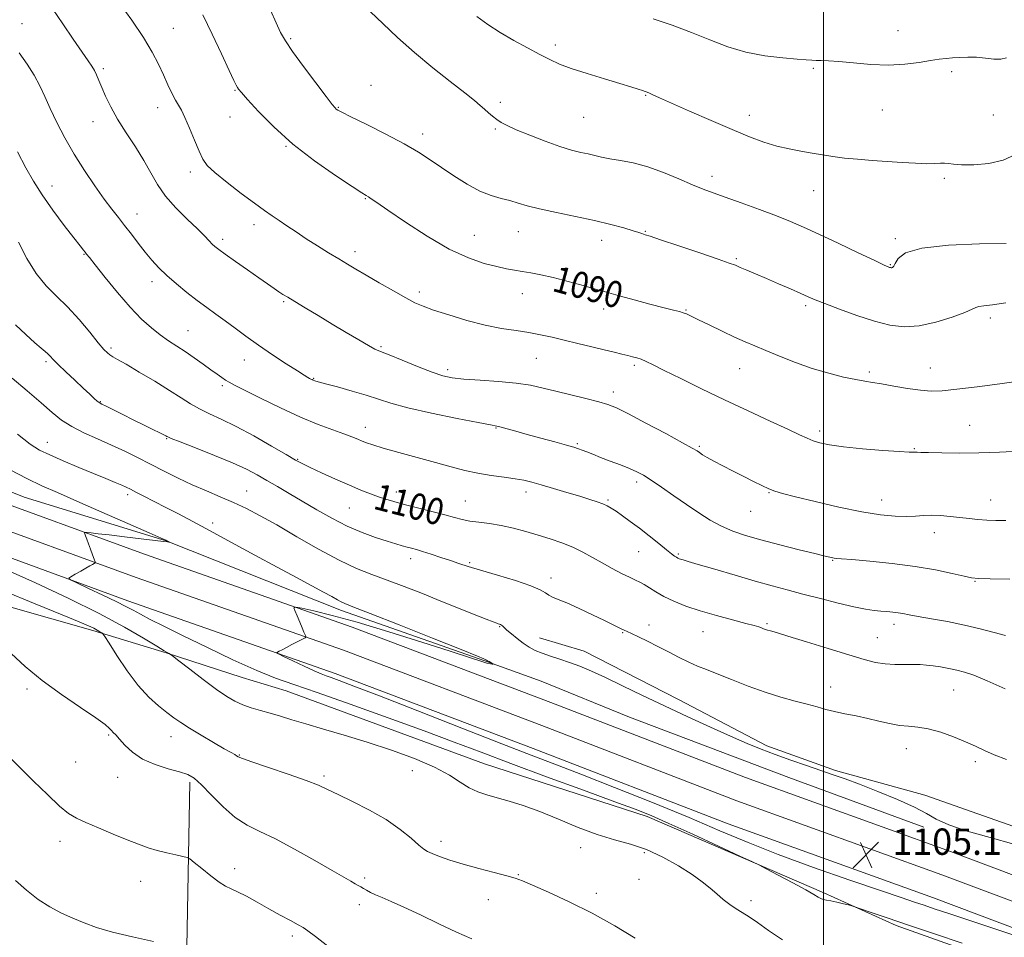
# Model space of a CAD drawing. Extents: x 2117300 to 2120200, y 294800 to 297700.
# Drawn here: x 2118756 to 2119055, y 295687 to 295965 of the extents above; entities that cross this region are included whole.
import ezdxf

# ---------------------------------------------------------------- set-up
doc = ezdxf.new("R2010")
doc.units = 0
doc.header["$MEASUREMENT"] = 0
for name, color, linetype, lineweight in [('BREAKLINE DTM HARD', 7, 'Continuous', 0), ('CONTOUR INDEX', 41, 'Continuous', 13), ('CONTOUR INDEX LABEL', 244, 'Continuous', 0), ('CONTOUR INTERMEDIATE', 44, 'Continuous', 0), ('GRID LINE', 7, 'Continuous', 0), ('SPOT ELEVATION', 7, 'Continuous', 0), ('SPOT ELEVATION DTM', 2, 'Continuous', 13)]:
    doc.layers.add(name, color=color, linetype=linetype, lineweight=lineweight)
doc.styles.add('Style-WORKING', font='WORKING.shx')

# ---------------------------------------------------------------- blocks, each defined once
blk = doc.blocks.new('SPOT')
at = {"layer": 'SPOT ELEVATION'}
for p, q in [((-3.91, -3.91), (3.82, 3.81)), ((-1.65, 3.77), (1.72, -3.93))]:
    blk.add_line(p, q, dxfattribs=at)

msp = doc.modelspace()

# ---------------------------------------------------------------- linework, layer by layer
at = {"layer": 'BREAKLINE DTM HARD'}
for points in [[(2118374.78, 295923.17, 1131.16), (2118433.1, 295906.21, 1131.72), (2118485.38, 295886.78, 1131.12), (2118534.01, 295869.34, 1128.73), (2118584.26, 295850.3, 1125.7), (2118624.38, 295836.03, 1122.59), (2118654.78, 295823.72, 1118.87), (2118697.34, 295807.05, 1115.56), (2118739.09, 295790.78, 1113.53), (2118777.97, 295779.74, 1112.32), (2118800.25, 295773.03, 1110.06), (2118823.34, 295765.51, 1108.93), (2118836.74, 295761.41, 1109)], [(2118724.72, 295833.21, 1109.96), (2118757.12, 295820.24, 1109.1), (2118800.29, 295807, 1108.03), (2118853.59, 295785.85, 1106.42), (2118897.12, 295770.52, 1106.09), (2118914.19, 295764.39, 1105.49), (2118941.02, 295753.47, 1105.42), (2118989.44, 295735.06, 1105.12), (2119030.54, 295720.06, 1105.42)], [(2118741.44, 295822.01, 1109.13), (2118793.67, 295802.94, 1107.39), (2118856.75, 295780.8, 1105.45), (2118917.12, 295757.92, 1105.05), (2118976.28, 295735.08, 1104.75), (2119038.59, 295712.61, 1105.15), (2119097.47, 295690.45, 1105.89), (2119148.17, 295672.11, 1105.99), (2119196.87, 295656.85, 1104.65), (2119252.22, 295636.98, 1102.34), (2119319.15, 295609.64, 1100.27), (2119380.22, 295586.2, 1098.4), (2119452.07, 295560.62, 1098.06), (2119528.09, 295530.91, 1097.9), (2119591.45, 295506.71, 1098.03), (2119663.29, 295479.75, 1099.07), (2119722.67, 295455.45, 1098.8), (2119783.64, 295429.49, 1096.83)], [(2118738.89, 295814.96, 1109.33), (2118791.14, 295795.88, 1107.59), (2118854.18, 295773.75, 1105.65), (2118914.44, 295750.91, 1105.25), (2118973.66, 295728.05, 1104.95), (2119036, 295705.57, 1105.35), (2119094.87, 295683.41, 1106.09), (2119145.72, 295665.02, 1106.19), (2119194.13, 295649.04, 1105.25), (2119249.5, 295629.98, 1102.54), (2119315.71, 295601.27, 1100.27), (2119377.7, 295579.14, 1098.6), (2119449.45, 295553.59, 1098.26), (2119525.39, 295523.91, 1098.1), (2119588.79, 295499.7, 1098.23), (2119660.55, 295472.77, 1099.27), (2119719.78, 295448.53, 1099), (2119780.76, 295422.57, 1097.03)], [(2118736.34, 295807.91, 1109.13), (2118788.61, 295788.82, 1107.39), (2118851.61, 295766.7, 1105.45), (2118911.76, 295743.9, 1105.05), (2118971.04, 295721.02, 1104.75), (2119033.41, 295698.53, 1105.15), (2119092.27, 295676.37, 1105.89), (2119143.27, 295657.93, 1105.99), (2119191.73, 295641.93, 1105.05), (2119245.75, 295620.89, 1102.64), (2119312.95, 295594.29, 1100.07), (2119375.18, 295572.08, 1098.4), (2119445.8, 295545.51, 1098.43), (2119522.69, 295516.91, 1097.9), (2119586.13, 295492.69, 1098.03), (2119657.81, 295465.79, 1099.07), (2119716.89, 295441.61, 1098.8), (2119777.88, 295415.65, 1096.83)], [(2119112.67, 295699.46, 1103.35), (2119070.17, 295715.83, 1103.35), (2119030.82, 295729.79, 1102.81), (2119003.67, 295737.24, 1103.68), (2118982.77, 295744.74, 1103.61), (2118955.92, 295758.79, 1103.31), (2118927.33, 295773.52, 1103.21), (2118913.75, 295777.59, 1103.15)], [(2118836.74, 295761.41, 1109), (2118897, 295739.26, 1109.2), (2118946.45, 295723.28, 1108.39), (2119000.11, 295700.05, 1107.76), (2119022.07, 295690.13, 1108.36), (2119056.55, 295677.87, 1108.56), (2119091.01, 295667.69, 1108.79), (2119119.21, 295659.91, 1108.79), (2119142.54, 295651.73, 1108.69), (2119173.53, 295641.53, 1107.56), (2119210.81, 295626.86, 1106.12), (2119237.98, 295616.98, 1104.11), (2119273.49, 295605.77, 1102.24), (2119310.42, 295590.75, 1100.67), (2119346.65, 295577.12, 1099.54), (2119387.05, 295562.12, 1098.8), (2119409.34, 295554.64, 1098.53)], [(2118807.43, 295733.72, 1114.34), (2118806.58, 295683.59, 1117.97), (2118808.53, 295636.31, 1119.27), (2118806.83, 295591.44, 1117.12), (2118805.21, 295535.65, 1112.64), (2118806.77, 295487.15, 1109), (2118803.09, 295437.41, 1104.76), (2118797.75, 295392.51, 1100.39), (2118791.15, 295354.06, 1096.87), (2118789.92, 295300.7, 1093.03), (2118791.86, 295254.64, 1088.59), (2118791.01, 295204.51, 1085.19), (2118794.99, 295156.85, 1082.85)]]:
    msp.add_polyline3d(points, dxfattribs=at)
at = {"layer": 'CONTOUR INDEX', "flags": 128}
for points, elevation in [([(2119059.304, 295855.481), (2119053.55, 295854.728), (2119046.748, 295853.842), (2119040.527, 295853.068), (2119036.068, 295852.609), (2119032.751, 295852.506), (2119029.506, 295852.76), (2119025.566, 295853.335), (2119021.366, 295854.054), (2119017.644, 295854.703), (2119014.881, 295855.139), (2119012.537, 295855.499), (2119009.816, 295855.99), (2119006.113, 295856.785), (2119001.591, 295857.923), (2118996.603, 295859.41), (2118991.508, 295861.208), (2118986.677, 295863.101), (2118982.484, 295864.831), (2118979.14, 295866.232), (2118976.191, 295867.502), (2118973.018, 295868.936), (2118969.226, 295870.717), (2118965.309, 295872.595), (2118961.984, 295874.208), (2118959.771, 295875.289), (2118958.392, 295875.934), (2118957.375, 295876.332), (2118956.236, 295876.669), (2118954.471, 295877.116), (2118951.566, 295877.843), (2118947.286, 295878.942), (2118942.488, 295880.199), (2118938.31, 295881.321), (2118935.513, 295882.111), (2118933.367, 295882.751), (2118930.772, 295883.517), (2118926.945, 295884.597), (2118922.383, 295885.834), (2118917.9, 295886.978), (2118914.143, 295887.84), (2118911.077, 295888.449), (2118908.496, 295888.892), (2118906.163, 295889.265), (2118903.711, 295889.694), (2118900.739, 295890.317), (2118896.907, 295891.304), (2118892.111, 295892.974), (2118886.303, 295895.679), (2118879.635, 295899.547), (2118873.043, 295903.806), (2118867.663, 295907.463), (2118864.318, 295909.767), (2118862.596, 295910.954), (2118861.773, 295911.507), (2118861.103, 295911.926), (2118859.736, 295912.786), (2118856.797, 295914.679), (2118851.746, 295918.014), (2118845.372, 295922.477), (2118838.798, 295927.569), (2118832.995, 295932.772), (2118828.327, 295937.494), (2118825.008, 295941.118), (2118823.127, 295943.236), (2118822.277, 295944.25), (2118821.929, 295944.769), (2118821.583, 295945.42), (2118820.864, 295946.907), (2118819.426, 295949.952), (2118817.076, 295954.951), (2118814.22, 295960.985), (2118811.414, 295966.806)], 1090), ([(2119055.175, 295762.069), (2119049.716, 295764.525), (2119045.742, 295766.176), (2119042.896, 295767.157), (2119040.513, 295767.769), (2119038.07, 295768.265), (2119035.612, 295768.685), (2119033.323, 295769.022), (2119031.313, 295769.267), (2119029.369, 295769.416), (2119027.204, 295769.464), (2119024.612, 295769.431), (2119021.732, 295769.431), (2119018.785, 295769.601), (2119015.841, 295770.072), (2119012.369, 295770.954), (2119007.683, 295772.351), (2119001.459, 295774.269), (2118994.804, 295776.332), (2118989.185, 295778.066), (2118985.692, 295779.12), (2118983.905, 295779.641), (2118983.03, 295779.894), (2118982.392, 295780.106), (2118981.801, 295780.325), (2118981.187, 295780.559), (2118980.405, 295780.835), (2118978.998, 295781.255), (2118976.433, 295781.944), (2118972.404, 295782.984), (2118967.498, 295784.289), (2118962.531, 295785.732), (2118958.171, 295787.205), (2118954.511, 295788.671), (2118951.498, 295790.113), (2118949.071, 295791.5), (2118947.13, 295792.746), (2118945.57, 295793.748), (2118944.245, 295794.467), (2118942.856, 295795.107), (2118941.07, 295795.933), (2118938.655, 295797.139), (2118935.797, 295798.644), (2118932.788, 295800.298), (2118929.847, 295801.965), (2118926.908, 295803.571), (2118923.833, 295805.058), (2118920.517, 295806.387), (2118916.99, 295807.594), (2118913.314, 295808.737), (2118909.552, 295809.846), (2118905.784, 295810.855), (2118902.087, 295811.673), (2118898.555, 295812.243), (2118895.324, 295812.654), (2118892.541, 295813.031), (2118890.229, 295813.486), (2118887.908, 295814.089), (2118884.971, 295814.899), (2118881.044, 295815.937), (2118876.673, 295817.063), (2118872.637, 295818.102), (2118869.509, 295818.93), (2118867.044, 295819.638), (2118864.791, 295820.371), (2118862.343, 295821.264), (2118859.462, 295822.413), (2118855.948, 295823.908), (2118851.767, 295825.759), (2118847.529, 295827.682), (2118844.004, 295829.316), (2118841.645, 295830.462), (2118839.617, 295831.56), (2118836.769, 295833.211), (2118832.308, 295835.805), (2118826.89, 295838.883), (2118821.532, 295841.775), (2118817.043, 295843.976), (2118813.401, 295845.644), (2118810.374, 295847.1), (2118807.683, 295848.642), (2118804.846, 295850.462), (2118801.331, 295852.726), (2118796.854, 295855.482), (2118792.127, 295858.306), (2118788.106, 295860.656), (2118785.503, 295862.141), (2118784.035, 295862.967), (2118783.176, 295863.492), (2118782.42, 295864.088), (2118781.373, 295865.181), (2118779.663, 295867.213), (2118777.049, 295870.431), (2118773.805, 295874.308), (2118770.336, 295878.126), (2118766.978, 295881.393), (2118763.796, 295884.54), (2118760.788, 295888.221), (2118757.971, 295892.837), (2118755.435, 295897.756)], 1100), ([(2118987.551, 295685.781), (2118983.353, 295688.586), (2118980.003, 295691.074), (2118977.422, 295692.816), (2118975.348, 295694.048), (2118973.475, 295695.171), (2118971.552, 295696.509), (2118969.571, 295698.056), (2118967.581, 295699.728), (2118965.559, 295701.475), (2118963.184, 295703.403), (2118960.061, 295705.653), (2118955.94, 295708.275), (2118951.155, 295710.939), (2118946.183, 295713.22), (2118941.368, 295714.854), (2118936.513, 295716.201), (2118931.283, 295717.784), (2118925.486, 295719.958), (2118919.485, 295722.436), (2118913.784, 295724.764), (2118908.79, 295726.589), (2118904.512, 295727.946), (2118900.864, 295728.968), (2118897.743, 295729.808), (2118894.973, 295730.707), (2118892.36, 295731.925), (2118889.649, 295733.655), (2118886.329, 295735.816), (2118881.826, 295738.258), (2118875.782, 295740.834), (2118868.718, 295743.401), (2118861.371, 295745.82), (2118854.394, 295747.972), (2118848.11, 295749.83), (2118842.758, 295751.39), (2118838.472, 295752.661), (2118834.98, 295753.711), (2118831.905, 295754.619), (2118828.949, 295755.464), (2118826.13, 295756.307), (2118823.542, 295757.207), (2118821.186, 295758.262), (2118818.682, 295759.722), (2118815.555, 295761.878), (2118811.569, 295764.84), (2118807.433, 295768.005), (2118804.097, 295770.592), (2118802.243, 295772.031), (2118801.5, 295772.592), (2118801.228, 295772.756), (2118800.811, 295772.98), (2118799.709, 295773.626), (2118797.401, 295775.03), (2118793.439, 295777.45), (2118787.649, 295780.807), (2118779.932, 295784.944), (2118770.465, 295789.62), (2118760.551, 295794.268), (2118751.773, 295798.241)], 1110)]:
    msp.add_lwpolyline(points, dxfattribs=dict(at, elevation=elevation))
at = {"layer": 'CONTOUR INTERMEDIATE', "flags": 128}
for points, elevation in [([(2119059.498, 295834.268), (2119053.516, 295833.95), (2119047.233, 295833.725), (2119041.201, 295833.662), (2119035.94, 295833.716), (2119031.96, 295833.815), (2119029.592, 295833.899), (2119028.438, 295833.952), (2119027.918, 295833.971), (2119027.408, 295833.967), (2119026.093, 295834.003), (2119023.118, 295834.159), (2119018.008, 295834.49), (2119011.838, 295834.965), (2119006.067, 295835.529), (2119001.825, 295836.135), (2118998.923, 295836.773), (2118996.842, 295837.439), (2118995.019, 295838.179), (2118992.716, 295839.24), (2118989.152, 295840.914), (2118983.802, 295843.396), (2118977.158, 295846.48), (2118969.967, 295849.863), (2118962.941, 295853.24), (2118956.652, 295856.318), (2118951.638, 295858.804), (2118948.249, 295860.494), (2118946.102, 295861.537), (2118944.629, 295862.17), (2118943.334, 295862.607), (2118942.007, 295862.962), (2118940.512, 295863.324), (2118938.704, 295863.775), (2118936.395, 295864.353), (2118933.389, 295865.086), (2118929.602, 295865.982), (2118925.398, 295866.969), (2118921.257, 295867.952), (2118917.525, 295868.852), (2118914.033, 295869.642), (2118910.482, 295870.311), (2118906.598, 295870.887), (2118902.224, 295871.556), (2118897.23, 295872.546), (2118891.644, 295873.989), (2118886.134, 295875.633), (2118881.528, 295877.131), (2118878.345, 295878.267), (2118875.877, 295879.345), (2118873.111, 295880.803), (2118869.334, 295882.924), (2118865.05, 295885.38), (2118861.065, 295887.693), (2118857.956, 295889.52), (2118855.375, 295891.061), (2118852.747, 295892.653), (2118849.645, 295894.548), (2118846.24, 295896.657), (2118842.851, 295898.807), (2118839.747, 295900.846), (2118836.99, 295902.707), (2118834.587, 295904.343), (2118832.457, 295905.786), (2118830.152, 295907.385), (2118827.132, 295909.568), (2118823.109, 295912.577), (2118818.787, 295915.916), (2118815.117, 295918.904), (2118812.783, 295921.098), (2118811.388, 295923.009), (2118810.264, 295925.386), (2118808.899, 295928.712), (2118807.392, 295932.413), (2118805.999, 295935.645), (2118804.901, 295937.818), (2118803.987, 295939.345), (2118803.072, 295940.89), (2118802.007, 295942.978), (2118800.792, 295945.589), (2118799.46, 295948.565), (2118797.982, 295951.817), (2118796.078, 295955.533), (2118793.402, 295959.971), (2118789.816, 295965.188), (2118785.993, 295970.432)], 1092), ([(2119055.42, 295813.189), (2119052.354, 295813.189), (2119049.635, 295813.315), (2119046.959, 295813.525), (2119044.231, 295813.796), (2119041.409, 295814.111), (2119038.485, 295814.44), (2119035.587, 295814.706), (2119032.882, 295814.819), (2119030.447, 295814.728), (2119028.016, 295814.543), (2119025.237, 295814.412), (2119021.769, 295814.483), (2119017.321, 295814.9), (2119011.613, 295815.81), (2119004.636, 295817.263), (2118997.468, 295818.938), (2118991.458, 295820.422), (2118987.567, 295821.42), (2118985.2, 295822.123), (2118983.372, 295822.84), (2118981.268, 295823.821), (2118978.747, 295825.074), (2118975.831, 295826.548), (2118972.611, 295828.168), (2118969.425, 295829.784), (2118966.674, 295831.223), (2118964.662, 295832.352), (2118963.292, 295833.193), (2118962.371, 295833.806), (2118961.584, 295834.324), (2118960.141, 295835.168), (2118957.132, 295836.834), (2118952.059, 295839.59), (2118946.069, 295842.802), (2118940.724, 295845.614), (2118937.121, 295847.395), (2118934.515, 295848.431), (2118931.701, 295849.236), (2118927.799, 295850.215), (2118923.227, 295851.334), (2118918.73, 295852.45), (2118914.812, 295853.44), (2118911.018, 295854.274), (2118906.653, 295854.941), (2118901.302, 295855.443), (2118895.676, 295855.83), (2118890.765, 295856.16), (2118887.221, 295856.526), (2118884.335, 295857.137), (2118881.059, 295858.234), (2118876.7, 295859.934), (2118871.984, 295861.855), (2118867.991, 295863.495), (2118865.455, 295864.52), (2118863.711, 295865.289), (2118861.743, 295866.335), (2118858.774, 295868.055), (2118854.967, 295870.32), (2118850.723, 295872.871), (2118846.44, 295875.449), (2118842.521, 295877.81), (2118839.366, 295879.712), (2118837.231, 295881.006), (2118835.782, 295881.905), (2118834.54, 295882.714), (2118833.068, 295883.711), (2118831.101, 295885.07), (2118828.418, 295886.939), (2118824.957, 295889.354), (2118821.308, 295891.907), (2118818.222, 295894.082), (2118816.243, 295895.508), (2118815.088, 295896.419), (2118814.266, 295897.193), (2118813.318, 295898.184), (2118811.913, 295899.637), (2118809.756, 295901.768), (2118806.706, 295904.695), (2118803.266, 295908.151), (2118800.096, 295911.768), (2118797.66, 295915.277), (2118795.639, 295918.802), (2118793.514, 295922.563), (2118790.923, 295926.693), (2118788.123, 295930.978), (2118785.524, 295935.115), (2118783.45, 295938.845), (2118781.881, 295942.077), (2118780.713, 295944.765), (2118779.835, 295946.893), (2118779.131, 295948.569), (2118778.477, 295949.936), (2118777.722, 295951.205), (2118776.582, 295952.869), (2118774.744, 295955.495), (2118772.037, 295959.416), (2118768.871, 295964.049), (2118765.801, 295968.579)], 1094), ([(2119055.446, 295879.294), (2119051.344, 295878.675), (2119048.761, 295878.39), (2119047.258, 295878.215), (2119046.329, 295877.932), (2119045.184, 295877.376), (2119042.965, 295876.394), (2119039.102, 295874.939), (2119034.195, 295873.406), (2119029.133, 295872.297), (2119024.568, 295872.011), (2119020.205, 295872.534), (2119015.507, 295873.75), (2119010.177, 295875.494), (2119004.862, 295877.411), (2119000.444, 295879.096), (2118997.501, 295880.273), (2118995.38, 295881.181), (2118993.124, 295882.183), (2118990.023, 295883.545), (2118986.359, 295885.136), (2118982.664, 295886.725), (2118979.394, 295888.115), (2118976.711, 295889.249), (2118974.699, 295890.101), (2118973.241, 295890.718), (2118971.398, 295891.422), (2118968.026, 295892.605), (2118962.472, 295894.495), (2118956.043, 295896.659), (2118950.537, 295898.499), (2118947.297, 295899.57), (2118945.86, 295900.034), (2118945.306, 295900.208), (2118944.808, 295900.373), (2118943.888, 295900.672), (2118942.157, 295901.216), (2118939.309, 295902.075), (2118935.358, 295903.169), (2118930.403, 295904.378), (2118924.661, 295905.596), (2118918.838, 295906.768), (2118913.757, 295907.85), (2118910.004, 295908.81), (2118907.201, 295909.646), (2118904.728, 295910.37), (2118902.058, 295911.039), (2118899.034, 295911.912), (2118895.588, 295913.295), (2118891.722, 295915.381), (2118887.716, 295917.899), (2118883.917, 295920.464), (2118880.498, 295922.803), (2118876.946, 295925.093), (2118872.57, 295927.626), (2118867.009, 295930.553), (2118861.209, 295933.467), (2118856.443, 295935.823), (2118853.646, 295937.228), (2118852.4, 295937.9), (2118851.952, 295938.208), (2118851.586, 295938.574), (2118850.736, 295939.628), (2118848.873, 295942.05), (2118845.72, 295946.202), (2118842.003, 295951.164), (2118838.697, 295955.698), (2118836.51, 295958.934), (2118835.071, 295961.493), (2118833.739, 295964.362), (2118832.015, 295968.267)], 1088), ([(2119055.562, 295897.371), (2119047.461, 295897.203), (2119038.044, 295896.806), (2119029.9, 295895.938), (2119024.981, 295894.475), (2119022.699, 295892.777), (2119021.832, 295891.319), (2119021.349, 295890.462), (2119021.006, 295890.099), (2119020.749, 295890.005), (2119020.532, 295889.991), (2119020.324, 295890.016), (2119020.1, 295890.074), (2119019.705, 295890.225), (2119018.462, 295890.792), (2119015.563, 295892.163), (2119010.564, 295894.55), (2119004.46, 295897.459), (2118998.609, 295900.222), (2118993.983, 295902.346), (2118990.013, 295904.053), (2118985.742, 295905.743), (2118980.53, 295907.697), (2118975.001, 295909.713), (2118970.094, 295911.47), (2118966.442, 295912.767), (2118963.452, 295913.879), (2118960.228, 295915.204), (2118956.108, 295916.997), (2118951.387, 295918.969), (2118946.596, 295920.691), (2118942.192, 295921.844), (2118938.342, 295922.554), (2118935.139, 295923.059), (2118932.607, 295923.552), (2118930.493, 295924.055), (2118928.478, 295924.547), (2118926.244, 295925.048), (2118923.493, 295925.732), (2118919.931, 295926.813), (2118915.458, 295928.408), (2118910.751, 295930.239), (2118906.679, 295931.927), (2118903.883, 295933.194), (2118902.079, 295934.159), (2118900.753, 295935.041), (2118899.483, 295936.011), (2118898.214, 295937.063), (2118896.981, 295938.143), (2118895.714, 295939.277), (2118893.925, 295940.801), (2118891.019, 295943.13), (2118886.625, 295946.54), (2118881.27, 295950.756), (2118875.703, 295955.364), (2118870.565, 295959.965), (2118866.07, 295964.212), (2118862.321, 295967.771)], 1086), ([(2119058.403, 295924.399), (2119054.649, 295922.705), (2119050.214, 295921.704), (2119045.726, 295921.292), (2119041.964, 295921.26), (2119039.485, 295921.412), (2119037.954, 295921.612), (2119036.818, 295921.74), (2119035.566, 295921.715), (2119033.86, 295921.624), (2119031.406, 295921.592), (2119028.015, 295921.716), (2119023.905, 295921.963), (2119019.4, 295922.27), (2119014.808, 295922.588), (2119010.379, 295922.93), (2119006.35, 295923.323), (2119002.864, 295923.786), (2118999.701, 295924.301), (2118996.548, 295924.841), (2118993.158, 295925.402), (2118989.548, 295926.068), (2118985.801, 295926.946), (2118981.912, 295928.147), (2118977.535, 295929.782), (2118972.238, 295931.969), (2118965.859, 295934.712), (2118959.318, 295937.577), (2118953.805, 295940.018), (2118950.209, 295941.627), (2118948.2, 295942.536), (2118947.146, 295943.011), (2118946.476, 295943.294), (2118945.858, 295943.524), (2118945.025, 295943.812), (2118943.692, 295944.267), (2118941.516, 295944.97), (2118938.139, 295946), (2118933.431, 295947.386), (2118928.178, 295948.958), (2118923.391, 295950.501), (2118919.78, 295951.872), (2118916.851, 295953.228), (2118913.808, 295954.799), (2118910.068, 295956.754), (2118905.89, 295959.006), (2118901.745, 295961.408), (2118898.005, 295963.841), (2118894.642, 295966.322)], 1084), ([(2119055.655, 295953.72), (2119053.938, 295953.309), (2119051.74, 295953.346), (2119049.195, 295953.634), (2119046.518, 295953.914), (2119043.902, 295953.987), (2119041.449, 295953.892), (2119039.241, 295953.727), (2119037.271, 295953.559), (2119035.188, 295953.33), (2119032.556, 295952.949), (2119029.038, 295952.385), (2119024.707, 295951.842), (2119019.733, 295951.579), (2119014.364, 295951.77), (2119009.148, 295952.227), (2119004.705, 295952.673), (2119001.491, 295952.898), (2118999.305, 295952.956), (2118997.776, 295952.968), (2118996.483, 295953.033), (2118994.785, 295953.175), (2118991.988, 295953.398), (2118987.635, 295953.736), (2118982.213, 295954.355), (2118976.449, 295955.449), (2118970.9, 295957.138), (2118965.468, 295959.238), (2118959.887, 295961.486), (2118954.029, 295963.65), (2118948.304, 295965.614)], 1082), ([(2119056.59, 295795.341), (2119050.647, 295795.484), (2119047.102, 295795.598), (2119044.976, 295795.816), (2119042.729, 295796.293), (2119039.119, 295797.125), (2119034.087, 295798.171), (2119027.869, 295799.227), (2119020.859, 295800.123), (2119014.065, 295800.817), (2119008.653, 295801.296), (2119005.454, 295801.566), (2119003.955, 295801.697), (2119003.306, 295801.773), (2119002.807, 295801.862), (2119002.329, 295801.962), (2119001.894, 295802.055), (2119001.384, 295802.158), (2119000.143, 295802.444), (2118997.378, 295803.123), (2118992.629, 295804.323), (2118986.774, 295805.832), (2118981.023, 295807.354), (2118976.308, 295808.682), (2118972.458, 295809.967), (2118969.023, 295811.447), (2118965.617, 295813.31), (2118962.102, 295815.534), (2118958.406, 295818.045), (2118954.533, 295820.727), (2118950.811, 295823.301), (2118947.647, 295825.446), (2118945.283, 295826.95), (2118943.298, 295828.025), (2118941.107, 295828.992), (2118938.302, 295830.094), (2118935.19, 295831.269), (2118932.255, 295832.378), (2118929.883, 295833.309), (2118928.062, 295834.046), (2118926.684, 295834.6), (2118925.557, 295835.011), (2118924.161, 295835.44), (2118921.894, 295836.078), (2118918.382, 295837.049), (2118914.166, 295838.214), (2118910.012, 295839.365), (2118906.557, 295840.327), (2118903.911, 295841.062), (2118902.052, 295841.56), (2118900.741, 295841.868), (2118898.869, 295842.232), (2118895.106, 295842.953), (2118888.665, 295844.226), (2118880.913, 295845.831), (2118873.759, 295847.444), (2118868.597, 295848.819), (2118864.767, 295850.033), (2118861.096, 295851.238), (2118856.757, 295852.53), (2118852.311, 295853.77), (2118848.663, 295854.76), (2118846.475, 295855.361), (2118845.429, 295855.668), (2118844.961, 295855.837), (2118844.598, 295855.996), (2118844.229, 295856.175), (2118843.833, 295856.378), (2118843.309, 295856.664), (2118842.251, 295857.303), (2118840.171, 295858.617), (2118836.783, 295860.805), (2118832.597, 295863.567), (2118828.321, 295866.478), (2118824.524, 295869.185), (2118821.204, 295871.638), (2118818.219, 295873.859), (2118815.423, 295875.896), (2118812.654, 295877.904), (2118809.744, 295880.065), (2118806.603, 295882.498), (2118803.436, 295885.079), (2118800.529, 295887.621), (2118798.079, 295889.998), (2118795.95, 295892.322), (2118793.919, 295894.761), (2118791.82, 295897.425), (2118789.702, 295900.173), (2118787.67, 295902.799), (2118785.766, 295905.211), (2118783.782, 295907.75), (2118781.452, 295910.866), (2118778.602, 295914.872), (2118775.456, 295919.541), (2118772.333, 295924.506), (2118769.504, 295929.432), (2118767.057, 295934.101), (2118765.03, 295938.326), (2118763.401, 295941.995), (2118761.899, 295945.304), (2118760.194, 295948.524), (2118758.054, 295951.868), (2118755.639, 295955.323)], 1096), ([(2119055.367, 295778.286), (2119051.846, 295779.151), (2119047.631, 295780.255), (2119042.856, 295781.41), (2119037.74, 295782.455), (2119032.835, 295783.338), (2119028.781, 295784.037), (2119026.014, 295784.54), (2119024.168, 295784.89), (2119022.677, 295785.143), (2119021.076, 295785.346), (2119019.307, 295785.521), (2119017.415, 295785.685), (2119015.362, 295785.876), (2119012.788, 295786.237), (2119009.252, 295786.933), (2119004.509, 295788.062), (2118999.1, 295789.449), (2118993.766, 295790.848), (2118989.01, 295792.093), (2118984.39, 295793.327), (2118979.229, 295794.769), (2118973.156, 295796.54), (2118967.021, 295798.365), (2118961.981, 295799.871), (2118958.881, 295800.784), (2118957.326, 295801.229), (2118956.612, 295801.433), (2118956.138, 295801.59), (2118955.726, 295801.769), (2118955.305, 295802.009), (2118954.768, 295802.377), (2118953.866, 295803.066), (2118952.316, 295804.298), (2118949.951, 295806.199), (2118947.065, 295808.502), (2118944.066, 295810.845), (2118941.307, 295812.92), (2118938.924, 295814.644), (2118936.995, 295815.986), (2118935.534, 295816.949), (2118934.298, 295817.652), (2118932.977, 295818.246), (2118931.282, 295818.87), (2118929.003, 295819.612), (2118925.948, 295820.55), (2118922.075, 295821.713), (2118917.931, 295822.944), (2118914.211, 295824.036), (2118911.381, 295824.839), (2118908.989, 295825.414), (2118906.353, 295825.879), (2118902.97, 295826.342), (2118899.048, 295826.876), (2118894.973, 295827.545), (2118890.998, 295828.407), (2118886.84, 295829.487), (2118882.084, 295830.801), (2118876.543, 295832.324), (2118870.941, 295833.864), (2118866.232, 295835.189), (2118863.102, 295836.132), (2118861.181, 295836.793), (2118859.833, 295837.34), (2118858.473, 295837.924), (2118856.73, 295838.635), (2118854.285, 295839.547), (2118850.876, 295840.747), (2118846.475, 295842.375), (2118841.114, 295844.582), (2118834.99, 295847.396), (2118828.967, 295850.337), (2118824.076, 295852.798), (2118821.045, 295854.346), (2118819.396, 295855.226), (2118818.344, 295855.859), (2118817.216, 295856.607), (2118815.774, 295857.613), (2118813.889, 295858.966), (2118811.497, 295860.699), (2118808.801, 295862.628), (2118806.069, 295864.515), (2118803.501, 295866.197), (2118801.025, 295867.81), (2118798.5, 295869.566), (2118795.79, 295871.68), (2118792.771, 295874.399), (2118789.324, 295877.972), (2118785.459, 295882.447), (2118781.704, 295887.056), (2118778.718, 295890.829), (2118776.964, 295893.064), (2118776.123, 295894.138), (2118775.678, 295894.699), (2118775.139, 295895.367), (2118774.115, 295896.659), (2118772.236, 295899.068), (2118769.314, 295902.87), (2118765.868, 295907.487), (2118762.595, 295912.123), (2118759.979, 295916.244), (2118757.665, 295920.342), (2118755.083, 295925.169)], 1098), ([(2119055.645, 295740.544), (2119051.921, 295742.004), (2119048.902, 295743.339), (2119046.18, 295744.622), (2119043.194, 295745.973), (2119039.564, 295747.445), (2119035.618, 295748.839), (2119031.864, 295749.889), (2119028.67, 295750.427), (2119025.849, 295750.676), (2119023.078, 295750.956), (2119020.092, 295751.51), (2119016.875, 295752.265), (2119013.471, 295753.07), (2119009.955, 295753.808), (2119006.521, 295754.484), (2119003.392, 295755.139), (2119000.682, 295755.81), (2118998.06, 295756.538), (2118995.086, 295757.362), (2118991.414, 295758.329), (2118987.088, 295759.523), (2118982.247, 295761.037), (2118977.097, 295762.896), (2118972.092, 295764.853), (2118967.755, 295766.591), (2118964.426, 295767.898), (2118961.732, 295768.976), (2118959.121, 295770.13), (2118956.168, 295771.587), (2118952.949, 295773.254), (2118949.667, 295774.956), (2118946.532, 295776.534), (2118943.784, 295777.873), (2118941.67, 295778.871), (2118940.331, 295779.479), (2118939.483, 295779.85), (2118938.737, 295780.192), (2118937.712, 295780.7), (2118936.071, 295781.523), (2118933.489, 295782.797), (2118929.832, 295784.565), (2118925.744, 295786.494), (2118922.062, 295788.152), (2118919.427, 295789.233), (2118917.696, 295789.908), (2118916.534, 295790.473), (2118915.527, 295791.182), (2118913.97, 295792.133), (2118911.082, 295793.386), (2118906.424, 295794.945), (2118900.915, 295796.602), (2118895.815, 295798.094), (2118892.052, 295799.234), (2118889.236, 295800.141), (2118886.646, 295801.008), (2118883.753, 295801.974), (2118880.797, 295802.945), (2118878.211, 295803.773), (2118876.297, 295804.352), (2118874.847, 295804.759), (2118873.52, 295805.114), (2118871.998, 295805.532), (2118870.03, 295806.103), (2118867.387, 295806.914), (2118863.917, 295808.043), (2118859.797, 295809.55), (2118855.285, 295811.489), (2118850.627, 295813.863), (2118846.019, 295816.468), (2118841.648, 295819.051), (2118837.665, 295821.403), (2118834.083, 295823.501), (2118830.883, 295825.368), (2118827.936, 295827.06), (2118824.688, 295828.765), (2118820.48, 295830.704), (2118814.983, 295832.984), (2118809.21, 295835.264), (2118804.504, 295837.087), (2118801.849, 295838.128), (2118800.783, 295838.571), (2118800.482, 295838.73), (2118800.212, 295838.888), (2118799.588, 295839.215), (2118798.314, 295839.848), (2118796.192, 295840.881), (2118793.419, 295842.23), (2118790.293, 295843.767), (2118787.119, 295845.35), (2118784.247, 295846.795), (2118782.039, 295847.908), (2118780.72, 295848.573), (2118779.973, 295849.002), (2118779.344, 295849.486), (2118778.435, 295850.287), (2118777.063, 295851.547), (2118775.1, 295853.38), (2118772.533, 295855.794), (2118769.807, 295858.379), (2118767.485, 295860.621), (2118765.973, 295862.141), (2118765.059, 295863.098), (2118764.373, 295863.782), (2118763.562, 295864.49), (2118762.331, 295865.529), (2118760.396, 295867.211), (2118757.635, 295869.706), (2118754.55, 295872.622)], 1102), ([(2119057.832, 295714.843), (2119050.614, 295716.835), (2119043.719, 295718.828), (2119038.091, 295720.706), (2119034.284, 295722.411), (2119031.286, 295724.126), (2119027.692, 295726.091), (2119022.529, 295728.444), (2119016.551, 295730.9), (2119010.941, 295733.072), (2119006.552, 295734.691), (2119002.905, 295735.965), (2118999.189, 295737.224), (2118994.811, 295738.716), (2118990.044, 295740.375), (2118985.375, 295742.056), (2118981.107, 295743.683), (2118976.787, 295745.453), (2118971.773, 295747.629), (2118965.63, 295750.389), (2118958.742, 295753.556), (2118951.698, 295756.862), (2118945.024, 295760.063), (2118938.985, 295762.983), (2118933.787, 295765.47), (2118929.541, 295767.416), (2118926.012, 295768.912), (2118922.874, 295770.096), (2118919.874, 295771.094), (2118917.062, 295771.988), (2118914.56, 295772.847), (2118912.44, 295773.742), (2118910.57, 295774.744), (2118908.765, 295775.928), (2118906.914, 295777.314), (2118905.182, 295778.717), (2118903.807, 295779.9), (2118902.952, 295780.686), (2118902.482, 295781.143), (2118902.187, 295781.4), (2118901.89, 295781.57), (2118901.559, 295781.698), (2118901.194, 295781.815), (2118900.706, 295781.981), (2118899.653, 295782.38), (2118897.503, 295783.227), (2118893.894, 295784.666), (2118889.143, 295786.567), (2118883.738, 295788.73), (2118878.13, 295790.966), (2118872.617, 295793.13), (2118867.46, 295795.086), (2118862.774, 295796.804), (2118858.097, 295798.656), (2118852.823, 295801.12), (2118846.586, 295804.483), (2118839.991, 295808.272), (2118833.881, 295811.827), (2118828.873, 295814.642), (2118824.673, 295816.835), (2118820.761, 295818.677), (2118816.712, 295820.411), (2118812.5, 295822.162), (2118808.2, 295824.025), (2118803.883, 295826.062), (2118799.631, 295828.194), (2118795.522, 295830.307), (2118791.593, 295832.314), (2118787.71, 295834.232), (2118783.695, 295836.104), (2118779.461, 295837.968), (2118775.298, 295839.84), (2118771.584, 295841.733), (2118768.527, 295843.705), (2118765.644, 295846), (2118762.279, 295848.909), (2118758.027, 295852.557), (2118753.491, 295856.416)], 1104), ([(2119058.198, 295687.139), (2119046.32, 295691.043), (2119038.376, 295693.662), (2119033.641, 295695.234), (2119030.562, 295696.271), (2119027.644, 295697.267), (2119023.624, 295698.639), (2119017.297, 295700.786), (2119007.97, 295703.952), (2118997.003, 295707.76), (2118986.268, 295711.678), (2118977.082, 295715.327), (2118968.541, 295718.945), (2118959.187, 295722.922), (2118948.101, 295727.472), (2118936.526, 295732.099), (2118926.247, 295736.129), (2118918.353, 295739.164), (2118911.147, 295741.909), (2118902.236, 295745.344), (2118890.11, 295750.09), (2118876.777, 295755.334), (2118865.126, 295759.903), (2118857.354, 295762.907), (2118852.883, 295764.582), (2118850.439, 295765.452), (2118848.851, 295766), (2118847.351, 295766.573), (2118845.271, 295767.483), (2118842.206, 295768.913), (2118838.806, 295770.535), (2118835.981, 295771.895), (2118834.425, 295772.66), (2118833.946, 295772.992), (2118834.136, 295773.176), (2118834.664, 295773.456), (2118835.528, 295773.912), (2118836.805, 295774.585), (2118838.491, 295775.473), (2118840.255, 295776.401), (2118841.684, 295777.152), (2118842.469, 295777.579), (2118842.726, 295777.813), (2118842.674, 295778.056), (2118842.487, 295778.496), (2118842.154, 295779.282), (2118841.618, 295780.551), (2118840.865, 295782.336), (2118840.055, 295784.258), (2118839.39, 295785.834), (2118839.121, 295786.688), (2118839.681, 295786.862), (2118841.548, 295786.508), (2118845.151, 295785.719), (2118850.701, 295784.371), (2118858.357, 295782.283), (2118867.947, 295779.412), (2118877.971, 295776.266), (2118886.597, 295773.493), (2118892.436, 295771.589), (2118895.877, 295770.465), (2118897.754, 295769.881), (2118898.797, 295769.619), (2118899.322, 295769.552), (2118899.542, 295769.572), (2118899.627, 295769.599), (2118899.574, 295769.656), (2118899.339, 295769.79), (2118898.906, 295770.03), (2118898.386, 295770.321), (2118897.92, 295770.59), (2118897.611, 295770.778), (2118897.414, 295770.904), (2118897.247, 295771), (2118896.798, 295771.195), (2118894.835, 295771.984), (2118889.896, 295773.956), (2118881.248, 295777.405), (2118871.071, 295781.458), (2118862.279, 295784.947), (2118857.045, 295787.009), (2118854.605, 295787.98), (2118853.457, 295788.5), (2118852.299, 295789.123), (2118850.624, 295790.058), (2118848.125, 295791.426), (2118844.546, 295793.337), (2118839.843, 295795.84), (2118834.025, 295798.972), (2118827.238, 295802.679), (2118820.178, 295806.551), (2118813.677, 295810.087), (2118808.36, 295812.914), (2118804.016, 295815.167), (2118800.224, 295817.109), (2118796.681, 295818.934), (2118793.541, 295820.56), (2118791.078, 295821.84), (2118789.426, 295822.689), (2118788.173, 295823.295), (2118786.768, 295823.91), (2118784.741, 295824.751), (2118781.926, 295825.908), (2118778.234, 295827.432), (2118773.722, 295829.316), (2118769.017, 295831.313), (2118764.895, 295833.113), (2118761.808, 295834.598), (2118758.937, 295836.419), (2118755.142, 295839.419)], 1106), ([(2119042.145, 295684.804), (2119033.771, 295687.603), (2119025.835, 295690.272), (2119019.354, 295692.474), (2119014.516, 295694.135), (2119011.302, 295695.247), (2119009.561, 295695.845), (2119008.612, 295696.138), (2119007.641, 295696.374), (2119006.05, 295696.743), (2119004.098, 295697.187), (2119002.26, 295697.587), (2119000.902, 295697.86), (2118999.947, 295698.075), (2118999.208, 295698.335), (2118998.433, 295698.767), (2118997.1, 295699.577), (2118994.621, 295700.995), (2118990.709, 295703.109), (2118986.29, 295705.441), (2118982.594, 295707.373), (2118980.346, 295708.535), (2118978.266, 295709.541), (2118974.571, 295711.256), (2118968.111, 295714.24), (2118960.27, 295717.845), (2118953.068, 295721.123), (2118947.824, 295723.43), (2118943.074, 295725.339), (2118936.658, 295727.732), (2118927.126, 295731.219), (2118915.869, 295735.337), (2118904.991, 295739.356), (2118895.966, 295742.758), (2118887.754, 295745.881), (2118878.683, 295749.278), (2118867.697, 295753.287), (2118856.193, 295757.404), (2118846.181, 295760.912), (2118839.026, 295763.354), (2118833.521, 295765.313), (2118827.813, 295767.633), (2118820.58, 295770.899), (2118812.623, 295774.666), (2118805.272, 295778.231), (2118799.572, 295781.041), (2118795.428, 295783.132), (2118792.456, 295784.689), (2118790.215, 295785.918), (2118788.019, 295787.112), (2118785.121, 295788.585), (2118781.086, 295790.517), (2118776.714, 295792.554), (2118773.12, 295794.21), (2118771.164, 295795.149), (2118770.7, 295795.641), (2118771.33, 295796.108), (2118772.659, 295796.865), (2118774.304, 295797.802), (2118775.886, 295798.703), (2118777.099, 295799.393), (2118777.932, 295799.867), (2118778.449, 295800.16), (2118778.701, 295800.351), (2118778.696, 295800.681), (2118778.431, 295801.433), (2118777.924, 295802.782), (2118777.289, 295804.474), (2118776.662, 295806.147), (2118776.154, 295807.5), (2118775.783, 295808.492), (2118775.54, 295809.141), (2118775.446, 295809.479), (2118775.627, 295809.582), (2118776.238, 295809.54), (2118777.464, 295809.418), (2118779.602, 295809.191), (2118782.978, 295808.813), (2118787.665, 295808.269), (2118792.726, 295807.669), (2118796.972, 295807.159), (2118799.515, 295806.847), (2118800.673, 295806.697), (2118801.066, 295806.64), (2118801.214, 295806.619), (2118801.234, 295806.63), (2118801.145, 295806.682), (2118800.97, 295806.78), (2118800.749, 295806.901), (2118800.531, 295807.02), (2118800.167, 295807.196), (2118798.734, 295807.838), (2118795.113, 295809.441), (2118788.674, 295812.281), (2118780.748, 295815.767), (2118773.155, 295819.089), (2118767.249, 295821.658), (2118762.517, 295823.77), (2118757.977, 295825.94), (2118752.898, 295828.571)], 1108), ([(2118800.512, 295754.876), (2118797.983, 295756.859), (2118795.032, 295759.496), (2118791.777, 295763.042), (2118788.396, 295767.537), (2118785.297, 295772.159), (2118782.946, 295775.874), (2118781.649, 295777.936), (2118781.07, 295778.758), (2118780.714, 295779.046), (2118780.167, 295779.383), (2118779.348, 295779.86), (2118778.26, 295780.446), (2118776.73, 295781.183), (2118773.881, 295782.414), (2118768.662, 295784.555), (2118760.488, 295787.858), (2118750.643, 295791.92)], 1112), ([(2118783.659, 295749.349), (2118783.047, 295750.035), (2118781.722, 295751.202), (2118778.937, 295753.231), (2118774.248, 295756.363), (2118768.428, 295760.296), (2118762.555, 295764.585), (2118757.483, 295768.833), (2118753.165, 295772.824)], 1114), ([(2118942.826, 295686.343), (2118936.601, 295690.022), (2118929.711, 295693.85), (2118922.758, 295697.354), (2118916.463, 295700.284), (2118911.578, 295702.447), (2118908.517, 295703.757), (2118906.345, 295704.551), (2118903.791, 295705.273), (2118899.931, 295706.268), (2118895.239, 295707.489), (2118890.537, 295708.789), (2118886.518, 295710.033), (2118883.356, 295711.126), (2118881.095, 295711.982), (2118879.663, 295712.602), (2118878.532, 295713.327), (2118877.06, 295714.582), (2118874.713, 295716.666), (2118871.398, 295719.357), (2118867.13, 295722.307), (2118862.063, 295725.193), (2118856.905, 295727.793), (2118852.5, 295729.909), (2118849.341, 295731.449), (2118846.526, 295732.734), (2118842.798, 295734.186), (2118837.377, 295736.083), (2118831.362, 295738.113), (2118826.327, 295739.819), (2118823.431, 295740.864), (2118822.186, 295741.401), (2118821.686, 295741.705), (2118821.114, 295742.048), (2118819.985, 295742.683), (2118817.899, 295743.863), (2118814.656, 295745.722), (2118810.872, 295747.934), (2118807.361, 295750.059), (2118804.713, 295751.781), (2118802.611, 295753.283), (2118800.512, 295754.876)], 1112), ([(2118893.191, 295686.108), (2118888.489, 295688.124), (2118883.094, 295690.644), (2118877.52, 295693.34), (2118872.523, 295695.732), (2118868.685, 295697.462), (2118865.892, 295698.64), (2118863.857, 295699.495), (2118862.323, 295700.217), (2118861.15, 295700.846), (2118860.23, 295701.386), (2118859.447, 295701.851), (2118858.66, 295702.308), (2118857.722, 295702.838), (2118856.416, 295703.564), (2118854.254, 295704.783), (2118850.678, 295706.834), (2118845.411, 295709.873), (2118839.297, 295713.33), (2118833.457, 295716.447), (2118828.734, 295718.722), (2118824.854, 295720.655), (2118821.259, 295722.997), (2118817.556, 295726.237), (2118814, 295729.809), (2118811.008, 295732.886), (2118808.806, 295734.862), (2118806.842, 295736.015), (2118804.374, 295736.846), (2118800.902, 295737.791), (2118796.898, 295739.029), (2118793.076, 295740.677), (2118790.011, 295742.76), (2118787.72, 295744.942), (2118786.08, 295746.799), (2118784.963, 295748.022), (2118784.211, 295748.778), (2118783.659, 295749.349)], 1114), ([(2118849.433, 295683.871), (2118845.637, 295686.79), (2118843.342, 295688.525), (2118841.9, 295689.498), (2118840.37, 295690.365), (2118838.023, 295691.649), (2118834.962, 295693.326), (2118831.503, 295695.236), (2118827.963, 295697.205), (2118824.67, 295699.01), (2118821.95, 295700.413), (2118819.982, 295701.306), (2118818.329, 295702.085), (2118816.403, 295703.275), (2118813.826, 295705.207), (2118811.071, 295707.432), (2118808.817, 295709.308), (2118807.506, 295710.367), (2118806.616, 295710.839), (2118805.385, 295711.13), (2118803.254, 295711.567), (2118800.49, 295712.181), (2118797.562, 295712.925), (2118794.791, 295713.778), (2118791.896, 295714.832), (2118788.447, 295716.204), (2118784.212, 295717.937), (2118779.761, 295719.788), (2118775.858, 295721.441), (2118773.004, 295722.742), (2118770.625, 295724.188), (2118767.878, 295726.441), (2118764.183, 295729.915), (2118759.997, 295734.03), (2118756.042, 295737.961), (2118752.879, 295741.063)], 1116), ([(2118796.411, 295685.27), (2118790.071, 295686.662), (2118783.956, 295688.145), (2118779.129, 295689.557), (2118775.325, 295690.935), (2118771.951, 295692.361), (2118768.52, 295693.931), (2118764.983, 295695.783), (2118761.399, 295698.067), (2118757.848, 295700.845), (2118754.506, 295703.831)], 1118)]:
    msp.add_lwpolyline(points, dxfattribs=dict(at, elevation=elevation))
at = {"layer": 'GRID LINE', "flags": 128}
msp.add_lwpolyline([(2119000, 295000), (2119000, 297500)], dxfattribs=at)
at = {"layer": 'SPOT ELEVATION DTM'}
for p in [(2118756.44, 295964.11, 1095.2), (2118802.41, 295962.75, 1091.1), (2119022.64, 295962.04, 1081.3), (2118838.08, 295959.56, 1087.8), (2118918.5, 295957.61, 1083.6), (2118781.22, 295950.48, 1093.7), (2118996.89, 295950.55, 1082.2), (2119038.92, 295949.57, 1082.3), (2118862.56, 295945.43, 1087.5), (2118821.24, 295943.92, 1090.1), (2118945.97, 295942.34, 1084.1), (2118901.86, 295940.2, 1085.6), (2118797.7, 295938.59, 1092.6), (2118852.61, 295938.74, 1087.9), (2118977.51, 295936.25, 1083.4), (2119017.92, 295937.88, 1082.8), (2119051.62, 295936.35, 1082.8), (2118778.06, 295934.39, 1094.7), (2118819.65, 295935.81, 1090.9), (2118927.19, 295935.71, 1084.9), (2118878.17, 295930.6, 1087.5), (2118900.28, 295932.16, 1086.2), (2118836.69, 295926.83, 1090.1), (2118807.66, 295919.11, 1092.4), (2118966.16, 295917.77, 1085.5), (2119036.73, 295917.17, 1084.3), (2118765.58, 295914.83, 1097.3), (2118997.05, 295913.42, 1084.8), (2118860.84, 295910.98, 1090.1), (2118791.42, 295906.36, 1095.3), (2118826.99, 295903.11, 1092.5), (2118907.33, 295900.91, 1088.8), (2118945.84, 295901.08, 1087.9), (2118817.46, 295898.6, 1093.6), (2118893.9, 295899.79, 1089.1), (2118932.65, 295898.32, 1088.6), (2119021.89, 295898.87, 1085.8), (2118857.7, 295894.9, 1091.5), (2118775.28, 295894.06, 1098.1), (2118973.49, 295892.79, 1087.8), (2119020.33, 295890.89, 1085.9), (2118796.02, 295885.74, 1096.5), (2118877.2, 295882.59, 1091.6), (2118836.01, 295879.63, 1094.2), (2118908.51, 295882.07, 1090.7), (2118933.26, 295877.41, 1090.5), (2118958.2, 295877.12, 1089.9), (2118994.55, 295878.5, 1088.3), (2119050.73, 295874.67, 1088.4), (2118806.88, 295870.84, 1097.1), (2118783.49, 295865.63, 1099.7), (2118865.55, 295866.04, 1093.8), (2118763.76, 295861.42, 1102.3), (2118824.04, 295861.94, 1096.7), (2118912.76, 295862.51, 1092.9), (2118885.86, 295858.99, 1093.6), (2118942.51, 295860.33, 1092.3), (2118974.57, 295859.33, 1090.8), (2119013.96, 295858.31, 1089.7), (2119032.43, 295859.49, 1089.2), (2118845.06, 295856.43, 1095.9), (2118817.37, 295854.14, 1098.3), (2118780.32, 295849.33, 1101.9), (2118936.2, 295852.21, 1093.5), (2118860.75, 295841.46, 1097.4), (2118900.52, 295841.26, 1096.1), (2118998.86, 295840.41, 1091.6), (2119044.38, 295842.1, 1091.2), (2118800.44, 295838.03, 1102.1), (2118764.16, 295836.95, 1105.3), (2118925.26, 295836.57, 1095.8), (2118962.31, 295835.69, 1093.8), (2119027.61, 295834.97, 1091.9), (2118840.2, 295831.77, 1099.9), (2118943.27, 295824.91, 1096.4), (2118788.55, 295821, 1106.4), (2118824.71, 295822.2, 1103.2), (2118870.25, 295821.87, 1099.5), (2118909.64, 295821.82, 1098.5), (2118934.5, 295819.47, 1097.8), (2118983.42, 295821.6, 1094.1), (2119017.64, 295819.45, 1093.3), (2119050.85, 295819.37, 1093.3), (2118855.96, 295816.96, 1100.9), (2118891.21, 295819.13, 1099.1), (2118977.85, 295815.97, 1094.8), (2118814.37, 295812.41, 1105.5), (2119033.7, 295809.53, 1094.6), (2118874.56, 295801.64, 1102.5), (2118943.82, 295803.69, 1098.9), (2118955.91, 295803.03, 1097.8), (2118892.52, 295800.43, 1101.8), (2119002.77, 295801.07, 1096.1), (2118917.25, 295795.68, 1101.5), (2119046.04, 295794.68, 1096.1), (2118901.64, 295780.94, 1104.1), (2118946.99, 295781.41, 1101.5), (2118982.86, 295781.84, 1099.8), (2119021.42, 295781.63, 1098.5), (2118939.02, 295779.16, 1102.1), (2118963.4, 295779.42, 1100.8), (2119016.33, 295777.56, 1099.1), (2119002.15, 295762.56, 1101.3), (2118757.99, 295762.03, 1114.3), (2119039.61, 295761.68, 1100.9), (2118782.76, 295747.99, 1114.2), (2118801.71, 295747.51, 1112.7), (2118822.54, 295741.98, 1111.9), (2119025.22, 295743.88, 1102.7), (2118772.74, 295739.86, 1114.9), (2119046.18, 295739.88, 1102.4), (2118848.25, 295735.58, 1111.7), (2118875.06, 295737.16, 1110.6), (2118785.59, 295735.2, 1114.8), (2118768.03, 295715.72, 1116.6), (2118883.81, 295715.67, 1111.5), (2118926.21, 295713.77, 1110.7), (2118945.57, 295712.23, 1110.4), (2118821.08, 295707.44, 1115.4), (2118792.56, 295703.6, 1116.73), (2118860.61, 295704.57, 1113.7), (2118907.29, 295705.55, 1111.9), (2118943.98, 295704.15, 1110.9), (2118930.94, 295699.95, 1111.5), (2118898.13, 295698.04, 1112.8), (2118977.98, 295697.68, 1109.6), (2118859.02, 295696.43, 1114.5), (2118838.66, 295686.92, 1116.4)]:
    msp.add_point(p, dxfattribs=at)

# ---------------------------------------------------------------- block references
at = {"layer": 'SPOT ELEVATION'}
msp.add_blockref('SPOT', (2119012.937, 295711.613, 1105.15), dxfattribs=at)

# ---------------------------------------------------------------- texts
at = {"layer": 'CONTOUR INDEX LABEL', "style": 'Style-WORKING', "width": 0.875}
for s, rotation, p in [('1090', 344.8, (2118917.231, 295883.021, 1090)), ('1100', 345.6, (2118862.886, 295816.829, 1100))]:
    msp.add_text(s, height=8, rotation=rotation, dxfattribs=at).set_placement(p)
at = {"layer": 'SPOT ELEVATION', "style": 'Style-WORKING'}
msp.add_text('1105.1', height=8, dxfattribs=at).set_placement((2119020.937, 295711.613, 1105.15))

doc.saveas('drawing.dxf')
